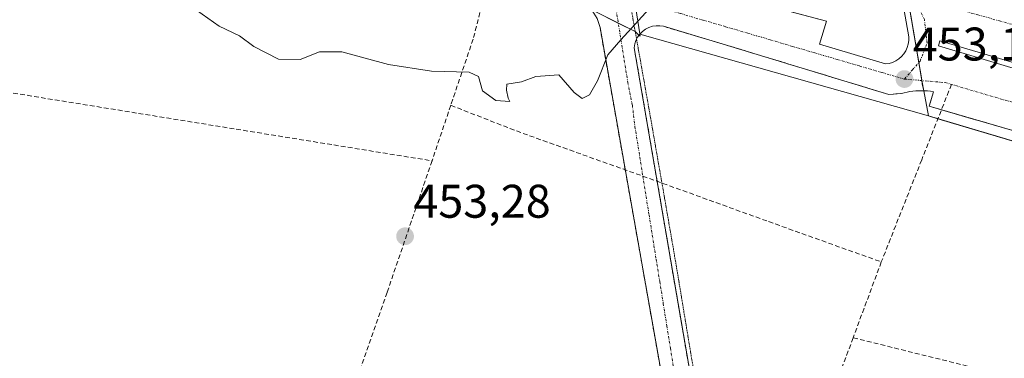
# Model space of a CAD drawing. Units: metres. Extents: x 614117 to 617563, y 4738630 to 4741001.
# Drawn here: x 614593 to 614802, y 4740789 to 4740861 of the extents above; entities that cross this region are included whole.
import ezdxf
from ezdxf.enums import TextEntityAlignment as Align

# ---------------------------------------------------------------- set-up
doc = ezdxf.new("R2010")
doc.units = ezdxf.units.M
doc.header["$MEASUREMENT"] = 0
for name, pattern in [('TRAZO_Y_PUNTO', [1, 0.5, -0.25, 0, -0.25]), ('TRAZOS2', [0.375, 0.25, -0.125]), ('TRAZOSX2', [1.5, 1, -0.5])]:
    doc.linetypes.add(name, pattern=pattern)
for name, color, linetype, lineweight in [('Carátula', 7, 'Continuous', 5), ('Curva de nivel normal', 36, 'Continuous', 0), ('Edificación Cxs', 1, 'Continuous', 13), ('Elemento construido', 1, 'Continuous', 0), ('Núcleo urbano', 19, 'Continuous', 0), ('Núcleo urbano CxS', 19, 'Continuous', 0), ('Parque-jardín', 135, 'TRAZOSX2', 0), ('Parque-jardín CxS', 135, 'Continuous', 0), ('Punto de cota en terreno', 7, 'Continuous', 0), ('Rótulo de punto de cota en terreno', 19, 'Continuous', 0), ('Senda', 19, 'TRAZOSX2', 0), ('Vegetación y arbolado urbanos', 2, 'Continuous', 0), ('Vegetación y arbolados urbanos CxS', 144, 'Continuous', 0), ('Vía pecuaria eje', 92, 'TRAZOS2', 0), ('Vía urbana Cxs', 5, 'Continuous', 0), ('Vía urbana eje', 5, 'TRAZO_Y_PUNTO', 0)]:
    doc.layers.add(name, color=color, linetype=linetype, lineweight=lineweight)
doc.styles.add('Arial', font='txt', dxfattribs={"height": 0.2})

# ---------------------------------------------------------------- blocks, each defined once
blk = doc.blocks.new('*U156')
at = {"layer": 'Núcleo urbano CxS', "color": 19, "linetype": 'Continuous', "lineweight": 0}
for points in [[(614803.07, 4740889.76, 453.03), (614850.51, 4740876.7, 452.52), (614856, 4740896.63, 450.48), (614890.6, 4740887.1, 449.57), (614877.73, 4740840.35, 450.54), (614876.72, 4740836.68, 450.55), (614893.8, 4740832.49, 450), (614913.82, 4740882.88, 449.6), (614978.69, 4740870.45, 450.33), (614957.99, 4740801.44, 450.61), (614873.63, 4740825.46, 450.52), (614872.1, 4740819.93, 450.61), (614872.09, 4740819.88, 450.61), (614870.78, 4740815.49, 450.71), (614785.94, 4740840.76, 453.12), (614784.63, 4740847.56, 453.08), (614766.5, 4740954.25, 452.28), (614791.98, 4740954.68, 452.57), (614803.07, 4740889.76, 453.03)], [(614707.86, 4740947.77, 456.57), (614723.61, 4740864.89, 455.09), (614724.67, 4740858.21, 454.98), (614724.69, 4740858.1, 454.98), (614724.76, 4740857.67, 454.98), (614724.48, 4740857.93, 454.98), (614723.65, 4740858.71, 454.98), (614715.03, 4740862.99, 455.3), (614621.44, 4740890.74, 455.31), (614489.89, 4740929.75, 453.8), (614493.81, 4740942.99, 453.87), (614495.8, 4740949.7, 454.16), (614594.77, 4740951.37, 457.27), (614621.47, 4740942.95, 457.64), (614623.09, 4740942.75, 457.65), (614644.39, 4740936.73, 457.97), (614681.46, 4740944.14, 457.28), (614679.93, 4740952.8, 457.85), (614706.84, 4740953.25, 456.57), (614707.86, 4740947.77, 456.57)]]:
    blk.add_polyline3d(points, close=True, dxfattribs=at)
blk = doc.blocks.new('5PATER')
at = {"layer": 'Carátula', "linetype": 'Continuous', "lineweight": 5}
h = blk.add_hatch(color=250, dxfattribs=at)
edge = h.paths.add_edge_path()
edge.add_ellipse((0, 0.01), major_axis=(-1.33, -1.34), ratio=0.999422, start_angle=0, end_angle=360)
blk = doc.blocks.new('*U199')
at = {"layer": 'Vía urbana Cxs', "color": 5, "linetype": 'Continuous', "lineweight": 0}
for points in [[(614732.09, 4740769.92, 452.83), (614727.26, 4740797.12, 453.58), (614725.28, 4740808.3, 453.81), (614716.21, 4740859.53, 455.14), (614716.05, 4740860.18, 455.17), (614715.84, 4740860.82, 455.19), (614715.58, 4740861.44, 455.22), (614715.26, 4740862.04, 455.25), (614714.9, 4740862.6, 455.29), (614714.49, 4740863.14, 455.32), (614714.04, 4740863.63, 455.36), (614713.54, 4740864.09, 455.39), (614713.01, 4740864.51, 455.41), (614712.45, 4740864.88, 455.43), (614711.86, 4740865.2, 455.46), (614697.68, 4740869.17, 455.81), (614632.84, 4740888.45, 455.41), (614632.16, 4740886.16, 455.48), (614618.9, 4740890.11, 455.29), (614619.57, 4740892.38, 455.25), (614502.41, 4740927.77, 453.93)], [(614745.23, 4740865.97, 454.45), (614764.31, 4740860.88, 453.75), (614762.8, 4740855.97, 453.62), (614776.78, 4740851.81, 453.19), (614777.55, 4740851.91, 453.18), (614778.29, 4740852.12, 453.16), (614778.99, 4740852.44, 453.15), (614779.64, 4740852.85, 453.14), (614780.22, 4740853.35, 453.12), (614780.72, 4740853.93, 453.1), (614781.13, 4740854.58, 453.09), (614781.44, 4740855.28, 453.07), (614781.65, 4740856.02, 453.07), (614781.75, 4740856.79, 453.07), (614781.74, 4740857.55, 453.07), (614778.15, 4740877.96, 452.9)], [(614823.28, 4740832, 451.83), (614786.08, 4740842.81, 453.08), (614786.98, 4740845.9, 453.04), (614786.36, 4740845.99, 453.06), (614785.74, 4740846.05, 453.07), (614785.11, 4740846.09, 453.08), (614784.91, 4740846.1, 453.08), (614784.49, 4740846.11, 453.09), (614784.34, 4740846.11, 453.1), (614783.87, 4740846.1, 453.11), (614783.24, 4740846.07, 453.12), (614782.62, 4740846.01, 453.13), (614782, 4740845.92, 453.15), (614781.39, 4740845.81, 453.16), (614780.78, 4740845.68, 453.16), (614780.17, 4740845.52, 453.17), (614777.52, 4740845.31, 453.19), (614742.37, 4740856, 454.46), (614729.71, 4740859.79, 454.88), (614728.92, 4740859.92, 454.9), (614728.12, 4740859.92, 454.92), (614727.33, 4740859.8, 454.94), (614726.57, 4740859.55, 454.97), (614725.86, 4740859.19, 454.98), (614725.22, 4740858.72, 454.98), (614724.65, 4740858.16, 454.98), (614724.19, 4740857.51, 454.98), (614723.83, 4740856.8, 454.97), (614723.59, 4740856.04, 454.97), (614723.47, 4740855.25, 454.97), (614733.57, 4740796.31, 453.53), (614735.75, 4740783.6, 453.21)]]:
    blk.add_polyline3d(points, dxfattribs=at)
blk.add_polyline3d([(614788.09, 4740855.65, 453.05), (614858.02, 4740834.69, 450.68), (614858.41, 4740835.96, 450.65), (614788.32, 4740856.68, 453.03), (614788.09, 4740855.65, 453.05)], close=True, dxfattribs=at)
blk = doc.blocks.new('*U213')
at = {"layer": 'Edificación Cxs', "color": 1, "linetype": 'Continuous', "lineweight": 13}
for points in [[(614787.4, 4740951.2, 463.94), (614793.17, 4740917.29, 465.66), (614796.21, 4740899.44, 464.62), (614798.51, 4740885.94, 462.42), (614797.49, 4740885.77, 465.32), (614794.28, 4740885.22, 465.04), (614794.33, 4740884.93, 464.56), (614794.68, 4740882.91, 462.83), (614795.15, 4740882.77, 462.76), (614796.13, 4740882.49, 462.67), (614796.61, 4740882.35, 462.67), (614850.33, 4740866.73, 462.12), (614850.39, 4740866.94, 461.82), (614850.41, 4740867.01, 461.71), (614858.34, 4740893.44, 451.75), (614864.18, 4740891.69, 453.29), (614885.85, 4740885.19, 453.25), (614877.93, 4740858.79, 462.73), (614877.91, 4740858.72, 462.73), (614877.43, 4740857.07, 458.36), (614874.17, 4740845.85, 460.83), (614852.52, 4740852.14, 461.47), (614788.14, 4740870.85, 457.39), (614790.55, 4740879.14, 465.68), (614787.55, 4740878.76, 457.61), (614786.75, 4740883.65, 462.73), (614784.5, 4740897.46, 462.75), (614784.5, 4740897.47, 462.75), (614781.58, 4740915.32, 462.56), (614781.58, 4740915.33, 462.56), (614776.04, 4740949.28, 463.17), (614775.2, 4740954.4, 462.71), (614786.82, 4740954.6, 461.49), (614787.4, 4740951.2, 463.94)], [(614788.53, 4740916.5, 465.71), (614782.77, 4740950.41, 465.11), (614778.96, 4740949.76, 465.26), (614784.79, 4740915.85, 464.67), (614788.53, 4740916.5, 465.71)]]:
    blk.add_polyline3d(points, close=True, dxfattribs=at)
blk = doc.blocks.new('*U218')
at = {"layer": 'Elemento construido', "color": 1, "linetype": 'Continuous', "lineweight": 0}
blk.add_polyline3d([(614732.09, 4740769.92, 452.86), (614725.28, 4740808.3, 453.87), (614716.21, 4740859.53, 455.26), (614716.05, 4740860.18, 455.28), (614715.84, 4740860.82, 455.28), (614715.58, 4740861.44, 455.29), (614715.26, 4740862.04, 455.31), (614714.9, 4740862.6, 455.35), (614714.49, 4740863.14, 455.38), (614714.04, 4740863.63, 455.41), (614713.54, 4740864.09, 455.46), (614713.01, 4740864.51, 455.5), (614712.45, 4740864.88, 455.55), (614711.86, 4740865.2, 455.58), (614697.68, 4740869.17, 455.89), (614632.84, 4740888.45, 456.04), (614632.16, 4740886.16, 455.63), (614618.9, 4740890.11, 455.37), (614619.57, 4740892.38, 455.27), (614502.41, 4740927.77, 454.09)], dxfattribs=at)
blk.add_polyline3d([(614732.09, 4740769.92, 452.86), (614725.28, 4740808.3, 453.87), (614716.21, 4740859.53, 455.26), (614716.05, 4740860.18, 455.28), (614715.84, 4740860.82, 455.28), (614715.58, 4740861.44, 455.29), (614715.26, 4740862.04, 455.31), (614714.9, 4740862.6, 455.35), (614714.49, 4740863.14, 455.38), (614714.04, 4740863.63, 455.41), (614713.54, 4740864.09, 455.46), (614713.01, 4740864.51, 455.5), (614712.45, 4740864.88, 455.55), (614711.86, 4740865.2, 455.58), (614697.68, 4740869.17, 455.89), (614632.84, 4740888.45, 456.04), (614632.16, 4740886.16, 455.63), (614618.9, 4740890.11, 455.37), (614619.57, 4740892.38, 455.27), (614502.41, 4740927.77, 454.09)], dxfattribs=at)
blk = doc.blocks.new('*U221')
at = {"layer": 'Elemento construido', "color": 1, "linetype": 'Continuous', "lineweight": 0}
blk.add_polyline3d([(614752.12, 4740954.01, 453.37), (614752.21, 4740953.51, 453.38), (614722.28, 4740948.16, 455.83), (614721.96, 4740950.49, 455.72), (614713.65, 4740949.36, 456.39), (614712.75, 4740949.21, 456.43), (614711.89, 4740948.93, 456.47), (614711.09, 4740948.5, 456.51), (614710.37, 4740947.96, 456.57), (614709.75, 4740947.3, 456.62), (614709.24, 4740946.56, 456.65), (614708.85, 4740945.74, 456.67), (614708.61, 4740944.86, 456.71), (614708.51, 4740943.96, 456.74), (614708.55, 4740943.06, 456.73), (614708.75, 4740942.17, 456.73), (614709.88, 4740935.65, 456.63), (614714.78, 4740936.5, 456.71), (614723.48, 4740886.59, 455.85), (614718.18, 4740885.84, 455.71), (614720.45, 4740871.47, 455.42), (614720.69, 4740870.86, 455.4), (614720.97, 4740870.26, 455.37), (614721.29, 4740869.69, 455.34), (614721.63, 4740869.13, 455.32), (614722.02, 4740868.59, 455.3), (614722.43, 4740868.08, 455.29), (614722.88, 4740867.6, 455.26), (614723.35, 4740867.15, 455.23), (614723.85, 4740866.72, 455.2), (614724.38, 4740866.33, 455.15), (614724.93, 4740865.97, 455.11), (614734.6, 4740863.39, 454.77), (614735.95, 4740868.45, 454.95), (614764.31, 4740860.88, 453.85), (614762.8, 4740855.97, 453.64), (614776.78, 4740851.81, 453.24), (614777.55, 4740851.91, 453.18), (614778.29, 4740852.12, 453.15), (614778.99, 4740852.44, 453.16), (614779.64, 4740852.85, 453.16), (614780.22, 4740853.35, 453.17), (614780.72, 4740853.93, 453.16), (614781.13, 4740854.58, 453.13), (614781.44, 4740855.28, 453.12), (614781.65, 4740856.02, 453.11), (614781.75, 4740856.79, 453.09), (614781.74, 4740857.55, 453.08), (614778.15, 4740877.96, 452.96), (614775.34, 4740877.46, 453.03), (614771.9, 4740897.03, 452.88), (614775.04, 4740897.58, 452.78), (614773.3, 4740907.46, 452.74), (614770.74, 4740907.01, 452.81), (614764.69, 4740941.41, 452.53), (614767.33, 4740941.79, 452.44), (614765.82, 4740952.38, 452.36), (614765.5, 4740953.05, 452.38), (614765.11, 4740953.68, 452.41), (614764.68, 4740954.22, 452.45)], dxfattribs=at)
blk.add_polyline3d([(614752.12, 4740954.01, 453.37), (614752.21, 4740953.51, 453.38), (614722.28, 4740948.16, 455.83), (614721.96, 4740950.49, 455.72), (614713.65, 4740949.36, 456.39), (614712.75, 4740949.21, 456.43), (614711.89, 4740948.93, 456.47), (614711.09, 4740948.5, 456.51), (614710.37, 4740947.96, 456.57), (614709.75, 4740947.3, 456.62), (614709.24, 4740946.56, 456.65), (614708.85, 4740945.74, 456.67), (614708.61, 4740944.86, 456.71), (614708.51, 4740943.96, 456.74), (614708.55, 4740943.06, 456.73), (614708.75, 4740942.17, 456.73), (614709.88, 4740935.65, 456.63), (614714.78, 4740936.5, 456.71), (614723.48, 4740886.59, 455.85), (614718.18, 4740885.84, 455.71), (614720.45, 4740871.47, 455.42), (614720.69, 4740870.86, 455.4), (614720.97, 4740870.26, 455.37), (614721.29, 4740869.69, 455.34), (614721.63, 4740869.13, 455.32), (614722.02, 4740868.59, 455.3), (614722.43, 4740868.08, 455.29), (614722.88, 4740867.6, 455.26), (614723.35, 4740867.15, 455.23), (614723.85, 4740866.72, 455.2), (614724.38, 4740866.33, 455.15), (614724.93, 4740865.97, 455.11), (614734.6, 4740863.39, 454.77), (614735.95, 4740868.45, 454.95), (614764.31, 4740860.88, 453.85), (614762.8, 4740855.97, 453.64), (614776.78, 4740851.81, 453.24), (614777.55, 4740851.91, 453.18), (614778.29, 4740852.12, 453.15), (614778.99, 4740852.44, 453.16), (614779.64, 4740852.85, 453.16), (614780.22, 4740853.35, 453.17), (614780.72, 4740853.93, 453.16), (614781.13, 4740854.58, 453.13), (614781.44, 4740855.28, 453.12), (614781.65, 4740856.02, 453.11), (614781.75, 4740856.79, 453.09), (614781.74, 4740857.55, 453.08), (614778.15, 4740877.96, 452.96), (614775.34, 4740877.46, 453.03), (614771.9, 4740897.03, 452.88), (614775.04, 4740897.58, 452.78), (614773.3, 4740907.46, 452.74), (614770.74, 4740907.01, 452.81), (614764.69, 4740941.41, 452.53), (614767.33, 4740941.79, 452.44), (614765.82, 4740952.38, 452.36), (614765.5, 4740953.05, 452.38), (614765.11, 4740953.68, 452.41), (614764.68, 4740954.22, 452.45)], dxfattribs=at)
blk = doc.blocks.new('*U223')
at = {"layer": 'Elemento construido', "color": 1, "linetype": 'Continuous', "lineweight": 0}
for points in [[(614784.34, 4740846.11, 453.15), (614783.87, 4740846.1, 453.15), (614783.24, 4740846.07, 453.16), (614782.62, 4740846.01, 453.16), (614782, 4740845.92, 453.17), (614781.39, 4740845.81, 453.18), (614780.78, 4740845.68, 453.18), (614780.17, 4740845.52, 453.19), (614777.52, 4740845.31, 454.15), (614742.37, 4740856, 454.52), (614729.71, 4740859.79, 454.98), (614728.92, 4740859.92, 454.98), (614728.12, 4740859.92, 454.98), (614727.33, 4740859.8, 454.99), (614726.57, 4740859.55, 455), (614725.86, 4740859.19, 455.01), (614725.22, 4740858.72, 455.03), (614724.65, 4740858.16, 455.05), (614724.19, 4740857.51, 455.06), (614723.83, 4740856.8, 455.06), (614723.59, 4740856.04, 455.06), (614723.47, 4740855.25, 455.04), (614735.75, 4740783.6, 453.26)], [(614823.28, 4740832, 451.88), (614786.08, 4740842.81, 453.2), (614786.98, 4740845.9, 453.1), (614786.36, 4740845.99, 453.14), (614785.74, 4740846.05, 453.16), (614785.11, 4740846.09, 453.15), (614784.91, 4740846.1, 453.15), (614784.49, 4740846.11, 453.15), (614784.34, 4740846.11, 453.15)]]:
    blk.add_polyline3d(points, dxfattribs=at)

msp = doc.modelspace()

# ---------------------------------------------------------------- linework, layer by layer
at = {"layer": 'Curva de nivel normal', "color": 36, "linetype": 'Continuous', "lineweight": 0}
msp.add_polyline3d([(614629.38, 4740864.1, 455), (614635.39, 4740859.83, 455), (614639.71, 4740857.76, 455), (614642.7, 4740855.52, 455), (614647.99, 4740852.81, 455), (614652.56, 4740852.72, 455), (614656.65, 4740854.36, 455), (614661.42, 4740854.39, 455), (614671.32, 4740851.65, 455), (614680.46, 4740850.24, 455), (614688.41, 4740850.05, 455), (614690.42, 4740849.15, 455), (614691.26, 4740846.07, 455), (614694.09, 4740844.01, 455), (614697.04, 4740843.83, 455), (614696.74, 4740844.56, 455), (614696.38, 4740846.26, 455), (614696.45, 4740847.53, 455), (614699.55, 4740847.98, 455), (614702.62, 4740849.12, 455), (614707.46, 4740849.48, 455), (614710.72, 4740845.7, 455), (614712.45, 4740844.46, 455), (614713.96, 4740845.24, 455), (614715.67, 4740848.2, 455), (614717.88, 4740853.76, 455), (614720.62, 4740856.94, 455), (614726.62, 4740863.5, 455)], dxfattribs=at)
at = {"layer": 'Núcleo urbano', "color": 19, "linetype": 'Continuous', "lineweight": 0}
for points in [[(614785.94, 4740840.76, 453.12), (614784.91, 4740846.1, 453.08), (614784.62, 4740847.56, 453.08), (614784.5, 4740848.27, 453.07), (614783.86, 4740852.06, 453.09), (614766.5, 4740954.26, 452.28)], [(614785.94, 4740840.76, 453.12), (614787.94, 4740840.16, 453.04), (614870.78, 4740815.49, 450.71), (614872.09, 4740819.88, 450.61), (614872.1, 4740819.93, 450.61), (614873.62, 4740825.46, 450.52), (614889.83, 4740820.84, 450.22), (614957.99, 4740801.44, 450.61), (614959.95, 4740808, 450.4), (614978.69, 4740870.45, 450.33), (614975.33, 4740871.1, 450.3), (614923.98, 4740880.93, 449.8), (614913.82, 4740882.88, 449.6), (614906.26, 4740863.86, 449.72), (614893.8, 4740832.49, 450), (614876.72, 4740836.68, 450.55), (614877.73, 4740840.35, 450.54), (614890.6, 4740887.11, 449.57), (614856, 4740896.63, 450.48), (614850.5, 4740876.7, 452.52), (614803.07, 4740889.76, 453.03), (614791.98, 4740954.68, 452.57)], [(614706.84, 4740953.25, 456.57), (614707.3, 4740950.78, 456.56), (614707.86, 4740947.77, 456.57), (614708.54, 4740944.2, 456.65), (614710.15, 4740935.7, 456.59), (614710.3, 4740934.92, 456.57), (614719.59, 4740886.04, 455.67), (614719.73, 4740885.31, 455.67), (614723.14, 4740867.35, 455.18), (614723.52, 4740865.36, 455.1), (614723.61, 4740864.89, 455.09), (614724.67, 4740858.21, 454.98), (614724.67, 4740858.19, 454.98), (614724.69, 4740858.1, 454.98)], [(614724.69, 4740858.1, 454.98), (614724.76, 4740857.67, 454.98), (614724.48, 4740857.93, 454.98), (614723.68, 4740858.68, 454.98), (614723.65, 4740858.71, 454.98), (614720.09, 4740860.48, 455.07), (614715.03, 4740862.99, 455.3), (614714.48, 4740863.15, 455.32), (614692.52, 4740869.66, 455.92), (614632.54, 4740887.44, 455.44), (614621.44, 4740890.74, 455.31), (614619.27, 4740891.38, 455.27), (614593.62, 4740898.99, 455.05), (614520, 4740920.82, 454.16), (614489.88, 4740929.75, 453.8), (614493.81, 4740942.99, 453.87)], [(614724.69, 4740858.1, 454.98), (614785.94, 4740840.76, 453.12)]]:
    msp.add_polyline3d(points, dxfattribs=at)
at = {"layer": 'Núcleo urbano CxS', "color": 19, "linetype": 'Continuous', "lineweight": 0}
msp.add_polyline3d([(614785.94, 4740840.76, 453.12), (614724.69, 4740858.1, 454.98), (614724.67, 4740858.21, 454.98), (614723.61, 4740864.89, 455.09), (614707.86, 4740947.77, 456.57), (614706.84, 4740953.25, 456.57), (614766.5, 4740954.25, 452.28), (614784.63, 4740847.56, 453.08), (614785.94, 4740840.76, 453.12)], close=True, dxfattribs=at)
at = {"layer": 'Parque-jardín', "color": 135, "linetype": 'TRAZOSX2', "lineweight": 0}
for points in [[(614692.77, 4740870.63, 455.89), (614697.68, 4740869.17, 455.81), (614711.86, 4740865.2, 455.46), (614712.45, 4740864.88, 455.43), (614713.01, 4740864.51, 455.41), (614713.54, 4740864.09, 455.39), (614714.04, 4740863.63, 455.36), (614714.49, 4740863.14, 455.32), (614714.9, 4740862.6, 455.29), (614715.26, 4740862.04, 455.25), (614715.58, 4740861.44, 455.22), (614715.84, 4740860.82, 455.19), (614716.05, 4740860.18, 455.17), (614716.21, 4740859.53, 455.14), (614721.56, 4740829.3, 454.36)], [(614728.34, 4740826.86, 454.29), (614723.47, 4740855.25, 454.97), (614723.59, 4740856.04, 454.97), (614723.83, 4740856.8, 454.97), (614724.19, 4740857.51, 454.98), (614724.65, 4740858.16, 454.98), (614725.22, 4740858.72, 454.98), (614725.86, 4740859.19, 454.98), (614726.57, 4740859.55, 454.97), (614727.33, 4740859.8, 454.94), (614728.12, 4740859.92, 454.92), (614728.92, 4740859.92, 454.9)], [(614728.92, 4740859.92, 454.9), (614729.71, 4740859.79, 454.88), (614742.37, 4740856, 454.46), (614777.52, 4740845.31, 453.19)], [(614777.52, 4740845.31, 453.19), (614780.17, 4740845.52, 453.17), (614780.78, 4740845.68, 453.16), (614781.39, 4740845.81, 453.16), (614782, 4740845.92, 453.15), (614782.62, 4740846.01, 453.13), (614783.24, 4740846.07, 453.12), (614783.87, 4740846.1, 453.11), (614784.34, 4740846.11, 453.1)], [(614784.34, 4740846.11, 453.1), (614784.49, 4740846.11, 453.09), (614784.91, 4740846.1, 453.08), (614785.11, 4740846.09, 453.08), (614785.74, 4740846.05, 453.07), (614786.36, 4740845.99, 453.06), (614786.98, 4740845.9, 453.04), (614786.08, 4740842.81, 453.08), (614788.68, 4740842.05, 452.98)], [(614788.68, 4740842.05, 452.98), (614823.28, 4740832, 451.83), (614852.96, 4740823.11, 450.82), (614853.75, 4740825.75, 450.74), (614856, 4740825.39, 450.7), (614858.27, 4740825.55, 450.65), (614860.45, 4740826.21, 450.58), (614862.42, 4740827.35, 450.53), (614864.09, 4740828.9, 450.51), (614865.36, 4740830.78, 450.49), (614866.18, 4740832.91, 450.45), (614866.34, 4740834.07, 450.44)], [(614721.56, 4740829.3, 454.36), (614725.28, 4740808.3, 453.81), (614727.26, 4740797.12, 453.58), (614732.09, 4740769.92, 452.83), (614735.3, 4740749.32, 452.27), (614735.3, 4740748.61, 452.24), (614735.23, 4740747.91, 452.21), (614735.09, 4740747.22, 452.19), (614734.89, 4740746.54, 452.16), (614734.62, 4740745.89, 452.14), (614734.29, 4740745.26, 452.11), (614733.91, 4740744.67, 452.08), (614733.46, 4740744.12, 452.05), (614732.97, 4740743.61, 452.02), (614732.43, 4740743.16, 452), (614731.86, 4740742.76, 451.99), (614675.52, 4740759.86, 451.2), (614674.62, 4740756.88, 451.15), (614664.03, 4740760.09, 451.04), (614663.46, 4740765.95, 451.12), (614658.53, 4740767.44, 451.04)], [(614749.32, 4740739.46, 452.21), (614748.98, 4740739.56, 452.2), (614748.23, 4740739.88, 452.2), (614747.49, 4740740.26, 452.2), (614746.79, 4740740.7, 452.21), (614746.13, 4740741.19, 452.21), (614745.5, 4740741.73, 452.21), (614744.92, 4740742.31, 452.21), (614744.38, 4740742.94, 452.21), (614743.89, 4740743.6, 452.21), (614743.45, 4740744.3, 452.21), (614743.07, 4740745.04, 452.21), (614742.75, 4740745.79, 452.22), (614741.61, 4740749.01, 452.27), (614735.75, 4740783.6, 453.21), (614733.57, 4740796.31, 453.53), (614728.34, 4740826.86, 454.29)]]:
    msp.add_polyline3d(points, dxfattribs=at)
at = {"layer": 'Parque-jardín CxS', "color": 135, "linetype": 'Continuous', "lineweight": 0}
for points in [[(614502.41, 4740927.77, 453.93), (614619.57, 4740892.38, 455.25), (614618.9, 4740890.11, 455.29), (614632.16, 4740886.16, 455.48), (614632.84, 4740888.45, 455.41), (614697.68, 4740869.17, 455.81), (614711.86, 4740865.2, 455.46), (614712.45, 4740864.88, 455.43), (614713.01, 4740864.51, 455.41), (614713.54, 4740864.09, 455.39), (614714.04, 4740863.63, 455.36), (614714.49, 4740863.14, 455.32), (614714.9, 4740862.6, 455.29), (614715.26, 4740862.04, 455.25), (614715.58, 4740861.44, 455.22), (614715.84, 4740860.82, 455.19), (614716.05, 4740860.18, 455.17), (614716.21, 4740859.53, 455.14), (614725.28, 4740808.3, 453.81), (614732.09, 4740769.92, 452.83)], [(614735.75, 4740783.6, 453.21), (614723.47, 4740855.25, 454.97), (614723.59, 4740856.04, 454.97), (614723.83, 4740856.8, 454.97), (614724.19, 4740857.51, 454.98), (614724.65, 4740858.16, 454.98), (614725.22, 4740858.72, 454.98), (614725.86, 4740859.19, 454.98), (614726.57, 4740859.55, 454.97), (614727.33, 4740859.8, 454.94), (614728.12, 4740859.92, 454.92), (614728.92, 4740859.92, 454.9), (614729.71, 4740859.79, 454.88), (614742.37, 4740856, 454.46), (614777.52, 4740845.31, 453.19), (614780.17, 4740845.52, 453.17), (614780.78, 4740845.68, 453.16), (614781.39, 4740845.81, 453.16), (614782, 4740845.92, 453.15), (614782.62, 4740846.01, 453.13), (614783.24, 4740846.07, 453.12), (614783.87, 4740846.1, 453.11), (614784.34, 4740846.11, 453.1), (614784.49, 4740846.11, 453.09), (614784.91, 4740846.1, 453.08), (614785.11, 4740846.09, 453.08), (614785.74, 4740846.05, 453.07), (614786.36, 4740845.99, 453.06), (614786.98, 4740845.9, 453.04), (614786.08, 4740842.81, 453.08), (614788.68, 4740842.05, 452.98), (614823.28, 4740832, 451.83)]]:
    msp.add_polyline3d(points, dxfattribs=at)
at = {"layer": 'Senda', "color": 19, "linetype": 'TRAZOSX2', "lineweight": 0}
for points in [[(614693.72, 4740874.34, 455.84), (614689.28, 4740857.09, 455.41), (614684.53, 4740843.01, 454.7)], [(614590.15, 4740845.85, 452.56), (614680.55, 4740831.21, 454.31)], [(614790.81, 4740847.45, 452.9), (614784.49, 4740831.42, 453.08), (614775.92, 4740809.73, 452.95)], [(614684.53, 4740843.01, 454.7), (614680.55, 4740831.21, 454.31)], [(614684.53, 4740843.01, 454.7), (614698.45, 4740837.56, 454.85), (614725.3, 4740827.96, 454.29)], [(614680.55, 4740831.21, 454.31), (614671.02, 4740803.27, 452.61), (614655.89, 4740759.88, 450.92)], [(614725.3, 4740827.96, 454.29), (614752, 4740818.3, 453.7), (614775.92, 4740809.73, 452.95)], [(614775.92, 4740809.73, 452.95), (614769.94, 4740793.63, 452.82)], [(614769.94, 4740793.63, 452.82), (614762.37, 4740773.22, 452.69), (614746.93, 4740733.27, 452.15)], [(614769.94, 4740793.63, 452.82), (614815.92, 4740782.21, 452.29), (614841.53, 4740775.44, 451.96), (614869.47, 4740768.56, 451.56)]]:
    msp.add_polyline3d(points, dxfattribs=at)
at = {"layer": 'Vegetación y arbolado urbanos', "color": 2, "linetype": 'Continuous', "lineweight": 0}
for points in [[(614785.94, 4740840.76, 453.12), (614787.94, 4740840.16, 453.04), (614870.78, 4740815.49, 450.71), (614872.09, 4740819.88, 450.61), (614872.1, 4740819.93, 450.61), (614873.62, 4740825.46, 450.52), (614889.83, 4740820.84, 450.22), (614957.99, 4740801.44, 450.61), (614959.95, 4740808, 450.4), (614978.69, 4740870.45, 450.33), (614975.33, 4740871.1, 450.3), (614923.98, 4740880.93, 449.8), (614913.82, 4740882.88, 449.6), (614906.26, 4740863.86, 449.72), (614893.8, 4740832.49, 450), (614876.72, 4740836.68, 450.55), (614877.73, 4740840.35, 450.54), (614890.6, 4740887.11, 449.57), (614856, 4740896.63, 450.48), (614850.5, 4740876.7, 452.52), (614803.07, 4740889.76, 453.03), (614791.98, 4740954.68, 452.57)], [(614724.69, 4740858.1, 454.98), (614724.76, 4740857.67, 454.98), (614724.48, 4740857.93, 454.98), (614723.68, 4740858.68, 454.98), (614723.65, 4740858.71, 454.98), (614720.09, 4740860.48, 455.07), (614715.03, 4740862.99, 455.3), (614714.48, 4740863.15, 455.32), (614692.52, 4740869.66, 455.92), (614632.54, 4740887.44, 455.44), (614621.44, 4740890.74, 455.31), (614619.27, 4740891.38, 455.27), (614593.62, 4740898.99, 455.05), (614520, 4740920.82, 454.16), (614489.88, 4740929.75, 453.8), (614493.81, 4740942.99, 453.87)], [(614724.69, 4740858.1, 454.98), (614785.94, 4740840.76, 453.12)]]:
    msp.add_polyline3d(points, dxfattribs=at)
at = {"layer": 'Vegetación y arbolados urbanos CxS', "color": 144, "linetype": 'Continuous', "lineweight": 0}
msp.add_polyline3d([(614827.23, 4740699.6, 453.55), (614746.2, 4740723.31, 452.27), (614567.03, 4740777.44, 449.81), (614470.99, 4740806.47, 447.8), (614374.1, 4740835.74, 445.99), (614319.45, 4740852.24, 445.34), (614319.5, 4740852.44, 445.35), (614320.63, 4740856.75, 445.43), (614323.77, 4740868.71, 445.78), (614324.86, 4740872.84, 445.74), (614325.14, 4740872.76, 445.75), (614381.29, 4740857.32, 446.07), (614408.21, 4740948.23, 447.44), (614478.4, 4740949.41, 452.63), (614493.81, 4740942.99, 453.87), (614489.89, 4740929.75, 453.8), (614621.44, 4740890.74, 455.31), (614715.03, 4740862.99, 455.3), (614723.65, 4740858.71, 454.98), (614724.48, 4740857.93, 454.98), (614724.76, 4740857.67, 454.98), (614724.69, 4740858.1, 454.98), (614785.94, 4740840.76, 453.12), (614870.78, 4740815.49, 450.71)], dxfattribs=at)
at = {"layer": 'Vía pecuaria eje', "color": 92, "linetype": 'TRAZOS2', "lineweight": 0}
msp.add_polyline3d([(614722.71, 4740864.17, 455.1), (614723.55, 4740859.41, 454.99), (614724.4, 4740854.64, 454.98), (614725.25, 4740849.88, 454.94), (614726.09, 4740845.11, 454.8), (614726.94, 4740840.35, 454.65), (614727.7, 4740836, 454.55), (614728.45, 4740831.65, 454.44), (614729.21, 4740827.3, 454.32), (614729.35, 4740826.5, 454.3), (614729.97, 4740822.96, 454.22), (614730.72, 4740818.61, 454.09), (614731.48, 4740814.26, 453.98), (614732.23, 4740809.91, 453.84), (614732.98, 4740805.4, 453.74), (614733.73, 4740800.89, 453.66), (614734.47, 4740796.38, 453.56), (614735.22, 4740791.87, 453.45), (614735.97, 4740787.36, 453.34)], dxfattribs=at)
at = {"layer": 'Vía urbana Cxs', "color": 5, "linetype": 'Continuous', "lineweight": 0}
for points in [[(614732.09, 4740769.92, 452.83), (614727.26, 4740797.12, 453.58), (614725.28, 4740808.3, 453.81), (614716.21, 4740859.53, 455.14), (614716.05, 4740860.18, 455.17), (614715.84, 4740860.82, 455.19), (614715.58, 4740861.44, 455.22), (614715.26, 4740862.04, 455.25), (614714.9, 4740862.6, 455.29), (614714.49, 4740863.14, 455.32), (614714.04, 4740863.63, 455.36), (614713.54, 4740864.09, 455.39), (614713.01, 4740864.51, 455.41), (614712.45, 4740864.88, 455.43), (614711.86, 4740865.2, 455.46), (614697.68, 4740869.17, 455.81), (614632.84, 4740888.45, 455.41), (614632.16, 4740886.16, 455.48), (614618.9, 4740890.11, 455.29), (614619.57, 4740892.38, 455.25), (614502.41, 4740927.77, 453.93)], [(614745.23, 4740865.97, 454.45), (614764.31, 4740860.88, 453.75), (614762.8, 4740855.97, 453.62), (614776.78, 4740851.81, 453.19), (614777.55, 4740851.91, 453.18), (614778.29, 4740852.12, 453.16), (614778.99, 4740852.44, 453.15), (614779.64, 4740852.85, 453.14), (614780.22, 4740853.35, 453.12), (614780.72, 4740853.93, 453.1), (614781.13, 4740854.58, 453.09), (614781.44, 4740855.28, 453.07), (614781.65, 4740856.02, 453.07), (614781.75, 4740856.79, 453.07), (614781.74, 4740857.55, 453.07), (614778.15, 4740877.96, 452.9)], [(614784.34, 4740846.11, 453.1), (614783.87, 4740846.1, 453.11), (614783.24, 4740846.07, 453.12), (614782.62, 4740846.01, 453.13), (614782, 4740845.92, 453.15), (614781.39, 4740845.81, 453.16), (614780.78, 4740845.68, 453.16), (614780.17, 4740845.52, 453.17), (614777.52, 4740845.31, 453.19), (614742.37, 4740856, 454.46), (614729.71, 4740859.79, 454.88), (614728.92, 4740859.92, 454.9), (614728.12, 4740859.92, 454.92), (614727.33, 4740859.8, 454.94), (614726.57, 4740859.55, 454.97), (614725.86, 4740859.19, 454.98), (614725.22, 4740858.72, 454.98), (614724.65, 4740858.16, 454.98), (614724.19, 4740857.51, 454.98), (614723.83, 4740856.8, 454.97), (614723.59, 4740856.04, 454.97), (614723.47, 4740855.25, 454.97), (614733.57, 4740796.31, 453.53), (614735.75, 4740783.6, 453.21)], [(614788.09, 4740855.65, 453.05), (614858.02, 4740834.69, 450.68), (614858.41, 4740835.96, 450.65), (614788.32, 4740856.68, 453.03), (614788.09, 4740855.65, 453.05)], [(614823.28, 4740832, 451.83), (614786.08, 4740842.81, 453.08), (614786.98, 4740845.9, 453.04), (614786.36, 4740845.99, 453.06), (614785.74, 4740846.05, 453.07), (614785.11, 4740846.09, 453.08), (614784.91, 4740846.1, 453.08), (614784.49, 4740846.11, 453.09), (614784.34, 4740846.11, 453.1)]]:
    msp.add_polyline3d(points, dxfattribs=at)
at = {"layer": 'Vía urbana eje', "color": 5, "linetype": 'TRAZO_Y_PUNTO', "lineweight": 0}
for points in [[(614719.1, 4740866.66, 455.27), (614723.85, 4740865.26, 455.09), (614728.6, 4740863.88, 454.89), (614733.35, 4740862.49, 454.74), (614738.1, 4740861.09, 454.55), (614742.85, 4740859.71, 454.35), (614747.6, 4740858.32, 454.15), (614752.35, 4740856.92, 453.97), (614757.08, 4740855.52, 453.8), (614761.83, 4740854.14, 453.6), (614766.58, 4740852.75, 453.43), (614771.33, 4740851.35, 453.31), (614776.08, 4740849.97, 453.15), (614780.82, 4740848.58, 453.1)], [(614719.1, 4740866.66, 455.27), (614721.35, 4740852.58, 454.89), (614722.12, 4740847.89, 454.8), (614723.08, 4740843.02, 454.69), (614723.62, 4740838.51, 454.55), (614725.3, 4740827.96, 454.29)], [(614780.82, 4740848.58, 453.1), (614782.5, 4740850.49, 453.09), (614784.16, 4740852.41, 453.09), (614785.64, 4740856.27, 453.08), (614785.35, 4740858.76, 453.06), (614785.07, 4740861.25, 453.04), (614783.87, 4740863.66, 453.01), (614782.64, 4740866.07, 452.98)], [(614782.64, 4740866.07, 452.98), (614791.82, 4740863.51, 452.86), (614796.39, 4740862.23, 452.71), (614800.98, 4740860.94, 452.56), (614805.57, 4740859.67, 452.41), (614810.14, 4740858.39, 452.27), (614814.73, 4740857.1, 452.11), (614819.32, 4740855.83, 451.95), (614823.91, 4740854.55, 451.81), (614828.48, 4740853.26, 451.65), (614833.07, 4740851.99, 451.48), (614837.66, 4740850.71, 451.32), (614842.23, 4740849.43, 451.17), (614846.82, 4740848.15, 450.99), (614851.41, 4740846.86, 450.84), (614855.98, 4740845.59, 450.7), (614860.37, 4740843.42, 450.58), (614863.14, 4740840.9, 450.53), (614864.62, 4740838.23, 450.47), (614863.87, 4740834.77, 450.49)], [(614780.82, 4740848.58, 453.1), (614789.5, 4740847.84, 452.94), (614790.81, 4740847.45, 452.9)], [(614863.87, 4740834.77, 450.49), (614862.96, 4740830.68, 450.5), (614860.03, 4740827.73, 450.55), (614855.98, 4740828.29, 450.65), (614851.23, 4740829.68, 450.78), (614841.73, 4740832.48, 451.15), (614836.98, 4740833.86, 451.33), (614817.98, 4740839.46, 451.97), (614813.23, 4740840.84, 452.13), (614808.5, 4740842.25, 452.28), (614803.75, 4740843.65, 452.45), (614794.25, 4740846.43, 452.78), (614790.81, 4740847.45, 452.9)], [(614725.3, 4740827.96, 454.29), (614726.62, 4740819.74, 454.08), (614728.12, 4740810.34, 453.83), (614728.89, 4740805.6, 453.71), (614729.64, 4740800.88, 453.6), (614730.39, 4740796.14, 453.48), (614731.16, 4740791.4, 453.35), (614731.92, 4740786.66, 453.24), (614732.67, 4740781.93, 453.12), (614733.44, 4740777.18, 452.99), (614734.19, 4740772.44, 452.87), (614734.96, 4740767.71, 452.75), (614735.71, 4740762.98, 452.66), (614736.48, 4740758.24, 452.51), (614737.98, 4740748.76, 452.24), (614738.75, 4740744.02, 452.09), (614739.51, 4740739.29, 452.02)]]:
    msp.add_polyline3d(points, dxfattribs=at)

# ---------------------------------------------------------------- block references
at = {"layer": 'Edificación Cxs', "color": 1, "linetype": 'Continuous', "lineweight": 13}
msp.add_blockref('*U213', (0, 0), dxfattribs=at)
at = {"layer": 'Elemento construido', "color": 1, "linetype": 'Continuous', "lineweight": 0}
for name in ['*U223', '*U221', '*U218']:
    msp.add_blockref(name, (0, 0), dxfattribs=at)
at = {"layer": 'Núcleo urbano CxS', "color": 19, "linetype": 'Continuous', "lineweight": 0}
msp.add_blockref('*U156', (0, 0), dxfattribs=at)
at = {"layer": 'Punto de cota en terreno', "linetype": 'Continuous', "lineweight": 0}
for p in [(614780.83, 4740848.58, 453.1), (614674.83, 4740815.18, 453.28)]:
    msp.add_blockref('5PATER', p, dxfattribs=at)
at = {"layer": 'Vía urbana Cxs', "color": 5, "linetype": 'Continuous', "lineweight": 0}
msp.add_blockref('*U199', (0, 0), dxfattribs=at)

# ---------------------------------------------------------------- texts
at = {"layer": 'Rótulo de punto de cota en terreno', "color": 19, "linetype": 'Continuous', "lineweight": 0, "style": 'Arial'}
for s, p in [('453,1', (614782.59, 4740850.34)), ('453,28', (614676.59, 4740816.94))]:
    msp.add_text(s, height=7, dxfattribs=at).set_placement(p, align=Align.BOTTOM_LEFT)

doc.saveas('drawing.dxf')
